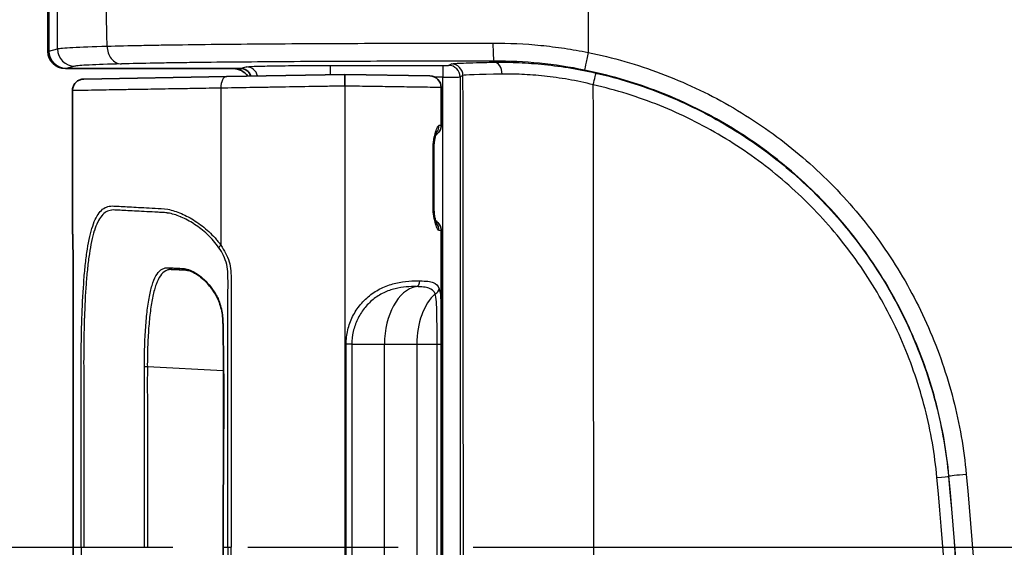
# Model space of a CAD drawing. Units: millimetres. Extents: x 29 to 2190, y 16 to 1000.
# Drawn here: x 1115 to 1158, y 623 to 646 of the extents above; entities that cross this region are included whole.
import ezdxf

# ---------------------------------------------------------------- set-up
doc = ezdxf.new("R2010")
doc.units = ezdxf.units.MM
doc.header["$LTSCALE"] = 2
doc.linetypes.add('CHAIN', pattern=[0.3543, 0.2362, -0.0295, 0.0591, -0.0295])
doc.layers.get('Defpoints').update_dxf_attribs({"lineweight": 25})
for name, color, linetype, lineweight in [('Dimension (ISO)', 7, 'Continuous', 18), ('Dimension (ISO) @ 1', 7, 'Continuous', 18), ('Section Line (ISO)', 7, 'CHAIN', 25), ('Visible (ISO)', 7, 'Continuous', 35), ('Visible Narrow (ISO)', 7, 'Continuous', 25)]:
    doc.layers.add(name, color=color, linetype=linetype, lineweight=lineweight)
doc.styles.add('Note Text (TK)', font='txt')
doc.dimstyles.new('Default - Method 1b (TK)', dxfattribs={"dimscale": 2, "dimtxt": 2.5, "dimasz": 2.5, "dimexe": 1, "dimexo": 1.5, "dimgap": 1, "dimtad": 1, "dimtoh": 1, "dimrnd": 1e-08, "dimdsep": 46, "dimtxsty": 'Note Text (TK)', "dimcen": 0.09, "dimdle": 5, "dimclrd": 100, "dimclre": 100, "dimclrt": 7, "dimadec": 1, "dimazin": 1, "dimtfac": 1, "dimtmove": 0, "dimatfit": 3, "dimfxl": 1, "dimtolj": 1, "dimlwd": -1, "dimlwe": -1, "dimarcsym": 0})

# ---------------------------------------------------------------- blocks, each defined once
blk = doc.blocks.new('2dTransSection0')
at = {"layer": 'Section Line (ISO)', "linetype": 'CHAIN', "ltscale": 15.920622}
blk.add_line((92.777, 181.363), (169.747, 181.363), dxfattribs=at)
blk = doc.blocks.new('*D25')
at = {"layer": 'Defpoints', "color": 0}
for p in [(1154.302, 695.603), (1073.317, 522.569), (1139.817, 522.569)]:
    blk.add_point(p, dxfattribs=at)
at = {"layer": 'Dimension (ISO)', "color": 100}
for p, q in [((1149.052, 695.603), (1069.817, 695.603)), ((1073.317, 686.853), (1073.317, 531.319)), ((1134.567, 522.569), (1069.817, 522.569))]:
    blk.add_line(p, q, dxfattribs=at)
for points in [[(1071.859, 686.853), (1074.776, 686.853), (1073.317, 695.603)], [(1071.859, 531.319), (1074.776, 531.319), (1073.317, 522.569)]]:
    blk.add_solid(points, dxfattribs=at)
at = {"layer": 'Dimension (ISO)', "color": 7, "insert": (1065.442, 600.535), "char_height": 8.75, "attachment_point": 4, "rotation": 90, "style": 'Note Text (TK)'}
blk.add_mtext('\\A1;173', dxfattribs=at)

msp = doc.modelspace()

# ---------------------------------------------------------------- linework, layer by layer
at = {"layer": 'Visible (ISO)'}
for p, q in [((1115.821, 644.488), (1115.821, 656.02)), ((1115.857, 644.497), (1115.857, 656.003)), ((1123.948, 643.727), (1116.584, 643.727)), ((1124.238, 643.735), (1116.62, 643.735)), ((1123.655, 643.38), (1128.839, 643.471)), ((1128.839, 643.471), (1132.56, 643.406)), ((1128.839, 643.471), (1128.839, 642.962)), ((1117.394, 643.271), (1123.655, 643.38)), ((1116.895, 642.763), (1116.895, 636.839)), ((1133.059, 642.898), (1133.059, 641.249)), ((1132.734, 640.228), (1132.734, 637.66)), ((1133.059, 636.628), (1133.059, 608.911)), ((1116.924, 635.072), (1116.924, 610.467)), ((1121.617, 634.912), (1121.265, 634.93)), ((1121.902, 634.897), (1121.617, 634.912))]:
    msp.add_line(p, q, dxfattribs=at)
for centre, start, end in [((1132.55, 642.898), 0.002, 89), ((1132.55, 641.249), 300.6403, 359.9977), ((1132.55, 636.628), 0.007, 59.0416), ((1117.403, 636.839), 180, 182.992)]:
    msp.add_arc(centre, 0.508, start, end, dxfattribs=at)
for centre, major_axis, ratio, start_param, end_param in [((1116.584, 644.489), (0.753, 0.125), 0.998592, 2.976816, 4.547156), ((1116.62, 644.498), (0.741, 0.185), 0.997413, 2.897581, 4.467159), ((1123.947, 642.965), (0.758, 0.095), 0.997526, 0.477689, 1.446334), ((1124.237, 643.227), (0.494, 0.123), 0.997413, 0.098561, 1.325567)]:
    msp.add_ellipse(centre, major_axis=major_axis, ratio=ratio, start_param=start_param, end_param=end_param, dxfattribs=at)
for points, knots in [([(1116.895, 642.763), (1116.895, 642.818), (1116.904, 642.873), (1116.939, 642.977), (1116.965, 643.027), (1117.032, 643.114), (1117.073, 643.153), (1117.164, 643.215), (1117.216, 643.238), (1117.289, 643.258), (1117.31, 643.263), (1117.351, 643.269), (1117.373, 643.27), (1117.394, 643.271)], [0, 0, 0, 0, 0.01639878, 0.01639878, 0.03291562, 0.03291562, 0.0494282, 0.0494282, 0.06594093, 0.06594093, 0.07222495, 0.07222495, 0.07860877, 0.07860877, 0.07860877, 0.07860877]), ([(1132.855, 640.951), (1132.855, 640.951), (1132.853, 640.947), (1132.847, 640.931), (1132.841, 640.917), (1132.827, 640.873), (1132.816, 640.84), (1132.793, 640.751), (1132.78, 640.691), (1132.756, 640.552), (1132.745, 640.47), (1132.736, 640.334), (1132.734, 640.281), (1132.734, 640.228)], [0.0636188, 0.0636188, 0.0636188, 0.0636188, 0.0728737, 0.0728737, 0.0854143, 0.0854143, 0.1037853, 0.1037853, 0.1276836, 0.1276836, 0.1539166, 0.1539166, 0.16978, 0.16978, 0.16978, 0.16978]), ([(1132.734, 637.66), (1132.734, 637.59), (1132.738, 637.518), (1132.75, 637.379), (1132.759, 637.312), (1132.782, 637.182), (1132.796, 637.12), (1132.824, 637.015), (1132.839, 636.97), (1132.853, 636.937), (1132.856, 636.93), (1132.857, 636.928), (1132.857, 636.928), (1132.857, 636.928)], [0, 0, 0, 0, 0.0212744, 0.0212744, 0.0436172, 0.0436172, 0.0684527, 0.0684527, 0.094944, 0.094944, 0.1056964, 0.1056964, 0.1072898, 0.1072898, 0.1072898, 0.1072898]), ([(1116.901, 636.615), (1116.9, 636.666), (1116.898, 636.711), (1116.897, 636.758), (1116.897, 636.769), (1116.897, 636.783), (1116.896, 636.786), (1116.896, 636.799), (1116.896, 636.806), (1116.896, 636.814), (1116.896, 636.816), (1116.896, 636.816)], [0, 0, 0, 0, 0.042194, 0.042194, 0.05714114, 0.05714114, 0.06274446, 0.06274446, 0.07956578, 0.07956578, 0.08976505, 0.08976505, 0.08976505, 0.08976505]), ([(1116.924, 635.072), (1116.924, 635.204), (1116.924, 635.338), (1116.922, 635.596), (1116.92, 635.722), (1116.916, 635.965), (1116.914, 636.082), (1116.909, 636.311), (1116.907, 636.418), (1116.903, 636.545), (1116.902, 636.582), (1116.901, 636.615)], [0, 0, 0, 0, 0.0396484, 0.0396484, 0.0812021, 0.0812021, 0.1281161, 0.1281161, 0.1866361, 0.1866361, 0.2146581, 0.2146581, 0.2146581, 0.2146581]), ([(1123.496, 632.513), (1123.493, 632.632), (1123.487, 632.752), (1123.451, 633.086), (1123.402, 633.298), (1123.272, 633.662), (1123.185, 633.819), (1122.975, 634.134), (1122.845, 634.287), (1122.537, 634.594), (1122.351, 634.729), (1122.091, 634.858), (1122.004, 634.885), (1121.933, 634.894)], [0, 0, 0, 0, 0.0358299, 0.0358299, 0.1019687, 0.1019687, 0.1629028, 0.1629028, 0.2377546, 0.2377546, 0.341626, 0.341626, 0.4048204, 0.4048204, 0.4048204, 0.4048204]), ([(1123.496, 613.027), (1123.518, 614.108), (1123.495, 615.19), (1123.495, 618.438), (1123.495, 620.604), (1123.495, 622.77)], [0, 0, 0, 0, 0.3245029, 0.3245029, 0.9743025, 0.9743025, 0.9743025, 0.9743025])]:
    msp.add_open_spline(points, degree=3, knots=knots, dxfattribs=at)
for points in [[(1116.895, 642.763), (1116.895, 642.763), (1116.895, 642.763), (1116.895, 642.763)], [(1133.058, 642.898), (1133.058, 642.898), (1133.059, 642.898), (1133.059, 642.898)], [(1133.059, 641.249), (1133.059, 641.249), (1133.058, 641.249), (1133.058, 641.249)], [(1133.058, 636.628), (1133.058, 636.628), (1133.059, 636.628), (1133.059, 636.628)], [(1121.933, 634.894), (1121.922, 634.895), (1121.911, 634.896), (1121.902, 634.897)], [(1123.495, 622.77), (1123.495, 626.017), (1123.563, 629.266), (1123.496, 632.513)]]:
    msp.add_open_spline(points, degree=3, dxfattribs=at)
at = {"layer": 'Visible Narrow (ISO)'}
for p, q in [((1139.492, 646.867), (1139.492, 644.435)), ((1115.857, 644.497), (1116.238, 644.592)), ((1133.378, 643.868), (1133.504, 643.931)), ((1135.371, 644.056), (1135.371, 644.005)), ((1137.285, 643.966), (1137.285, 643.966)), ((1137.539, 643.94), (1137.539, 643.94)), ((1116.998, 643.83), (1116.62, 643.735)), ((1124.238, 643.735), (1124.513, 643.804)), ((1128.187, 643.864), (1133.124, 643.864)), ((1128.187, 643.864), (1128.187, 643.459)), ((1133.124, 643.864), (1133.124, 643.356)), ((1139.572, 643.59), (1139.572, 643.59)), ((1133.124, 643.356), (1132.769, 643.356)), ((1133.124, 602.187), (1133.124, 643.356)), ((1134.012, 643.423), (1133.886, 643.36)), ((1133.886, 643.36), (1133.886, 602.183)), ((1123.396, 642.872), (1123.396, 635.993)), ((1128.839, 642.962), (1128.839, 602.577)), ((1143.38, 642.387), (1143.38, 642.387)), ((1132.734, 640.228), (1132.703, 640.228)), ((1132.703, 637.66), (1132.703, 640.228)), ((1132.734, 637.66), (1132.703, 637.66)), ((1116.924, 635.072), (1116.924, 610.467)), ((1116.924, 635.072), (1116.924, 635.072)), ((1123.831, 634.909), (1123.831, 634.909)), ((1120.296, 633.885), (1120.296, 633.885)), ((1128.99, 632.388), (1128.99, 632.388)), ((1129.003, 632.436), (1129.003, 632.436)), ((1128.89, 613.88), (1128.89, 631.66)), ((1129.142, 631.66), (1128.89, 631.66)), ((1129.142, 631.66), (1130.569, 631.66)), ((1129.142, 631.66), (1129.142, 613.88)), ((1130.569, 631.66), (1131.987, 631.66)), ((1130.569, 613.88), (1130.569, 631.66)), ((1131.987, 631.66), (1132.874, 631.66)), ((1131.987, 631.66), (1131.987, 613.88)), ((1132.874, 613.88), (1132.874, 631.66)), ((1132.874, 631.66), (1133.059, 631.66)), ((1133.059, 631.66), (1133.059, 613.88)), ((1123.495, 630.501), (1120.178, 630.675)), ((1123.496, 630.501), (1123.496, 630.501)), ((1123.71, 630.49), (1123.71, 630.49)), ((1155.312, 625.877), (1155.29, 625.875)), ((1117.278, 622.77), (1117.387, 622.77)), ((1117.387, 622.77), (1120.048, 622.77)), ((1120.048, 622.77), (1120.178, 622.77)), ((1123.495, 622.77), (1123.496, 622.77)), ((1123.496, 622.77), (1123.71, 622.77)), ((1123.71, 622.77), (1123.848, 622.77))]:
    msp.add_line(p, q, dxfattribs=at)
for centre, major_axis, ratio, start_param, end_param in [((1055.407, 608.355), (0, 872.8), 0.069756, 4.753919, 4.75718), ((1005.726, 602.557), (4.999, -566.254), 0.20018, 1.64354, 1.648216), ((1135.371, 644.818), (0.001, -0.762), 0.060038, 4.675494, 6.2657), ((1116.998, 644.592), (0.185, -0.739), 0.997413, 4.468377, 6.037956), ((1119.045, 644.695), (0.019, -0.762), 0.826103, 4.670382, 6.25221), ((1139.492, 644.407), (-0.151, -0.747), 0.007235, 4.676622, 6.265732), ((1133.378, 643.36), (0.227, -0.454), 0.999239, 1.107575, 2.677762), ((1133.504, 643.423), (0.227, -0.454), 0.999239, 1.107575, 2.677762), ((1135.371, 643.497), (-0.009, 0.508), 0.69935, 4.675795, 6.258766), ((1124.513, 643.296), (-0.123, 0.493), 0.997413, 4.681746, 6.037956), ((1139.725, 643.42), (-5.717, 0.001), 0.015824, 5.487065, 6.248298), ((1139.724, 643.036), (0.113, 0.495), 0.007858, 4.678091, 6.265731), ((1123.663, 642.872), (-0.009, 0.508), 0.527421, 0, 1.56159), ((1133.124, 643.36), (0.762, 0), 0.005818, 4.712397, 6.248288), ((1098.799, 607.278), (0, 1009.625), 0.034899, 4.707269, 4.748198), ((1104.514, 607.278), (0, -1015.343), 0.0347, 1.565605, 1.606004), ((1132.461, 641.247), (0.009, -0.508), 0.990851, 0.835906, 1.553503), ((1132.461, 636.633), (0.027, 0.507), 0.990806, 4.764268, 5.476594), ((1117.409, 636.63), (-0.508, -0.015), 0.935203, 6.252492, 6.283185), ((1123.529, 635.993), (-0.211, -0.142), 0.328144, 5.164863, 5.93491), ((1121.279, 635.184), (-0.013, -0.254), 0.936655, 5.522357, 6.283185), ((1121.63, 635.165), (-0.013, -0.254), 0.905178, 5.521534, 6.283185), ((1121.915, 635.151), (-0.013, -0.254), 0.886833, 5.520386, 6.283185), ((1121.964, 635.146), (-0.031, -0.252), 0.876455, 5.579359, 6.283195), ((1131.943, 634.434), (-0.006, -0.254), 0.72072, 0.134687, 1.587342), ((1132.15, 631.66), (0, 2.54), 0.622322, 0.119202, 1.570796), ((1132.713, 634.092), (0.24, 0.083), 0.922968, 4.718277, 5.926193), ((1133.568, 631.66), (0, 2.54), 0.622322, 0.514021, 1.570796), ((1120.191, 630.675), (0.254, 0.004), 0.00074, 1.623151, 2.17138), ((1154.784, 625.829), (0.506, 0.047), 0.018173, 4.71071, 6.265729), ((1156.071, 625.947), (-0.759, -0.07), 0.018266, 4.710702, 6.265729)]:
    msp.add_ellipse(centre, major_axis=major_axis, ratio=ratio, start_param=start_param, end_param=end_param, dxfattribs=at)
for points, knots in [([(1118.415, 644.711), (1118.868, 644.723), (1119.37, 644.734), (1120.198, 644.75), (1120.487, 644.755), (1121.088, 644.765), (1121.402, 644.77), (1123.019, 644.791), (1124.436, 644.805), (1126.689, 644.82), (1127.458, 644.824), (1129.008, 644.831), (1129.789, 644.834), (1132.143, 644.841), (1133.729, 644.844), (1135.325, 644.846)], [0, 0, 0, 0, 0.00238134, 0.00238134, 0.00357201, 0.00357201, 0.00476269, 0.00476269, 0.00952537, 0.00952537, 0.01190672, 0.01190672, 0.01428806, 0.01428806, 0.01905074, 0.01905074, 0.01905074, 0.01905074]), ([(1135.325, 644.846), (1136.026, 644.847), (1136.724, 644.813), (1137.765, 644.71), (1138.112, 644.667), (1138.803, 644.564), (1139.15, 644.504), (1139.492, 644.435)], [0, 0, 0, 0, 0.002094362, 0.002094362, 0.003141544, 0.003141544, 0.004188725, 0.004188725, 0.004188725, 0.004188725]), ([(1116.238, 644.592), (1116.277, 644.602), (1116.353, 644.613), (1116.465, 644.623), (1116.577, 644.634), (1116.726, 644.644), (1116.91, 644.654), (1116.911, 644.654), (1116.912, 644.654), (1116.914, 644.654), (1117.279, 644.674), (1117.785, 644.693), (1118.415, 644.711)], [0, 0, 0, 0, 0.001676352, 0.001676352, 0.001676352, 0.003352705, 0.003352705, 0.003352705, 0.003364916, 0.003364916, 0.003364916, 0.006705409, 0.006705409, 0.006705409, 0.006705409]), ([(1139.492, 644.435), (1140.588, 644.213), (1141.65, 643.907), (1142.682, 643.519), (1143.714, 643.131), (1144.714, 642.662), (1145.682, 642.109), (1146.165, 641.833), (1146.639, 641.536), (1147.097, 641.223), (1147.554, 640.91), (1147.997, 640.581), (1148.426, 640.234), (1149.284, 639.542), (1150.085, 638.783), (1150.829, 637.956), (1151.2, 637.542), (1151.558, 637.11), (1151.895, 636.669), (1152.232, 636.227), (1152.549, 635.774), (1152.848, 635.311), (1153.445, 634.383), (1153.967, 633.411), (1154.412, 632.395), (1154.634, 631.886), (1154.838, 631.365), (1155.02, 630.838), (1155.202, 630.311), (1155.362, 629.779), (1155.5, 629.242), (1155.777, 628.168), (1155.968, 627.075), (1156.071, 625.961)], [0, 0, 0, 0, 0.00330612, 0.00330612, 0.00330612, 0.0066125, 0.0066125, 0.0066125, 0.00826581, 0.00826581, 0.00826581, 0.00991921, 0.00991921, 0.00991921, 0.0132263, 0.0132263, 0.0132263, 0.01488, 0.01488, 0.01488, 0.01653378, 0.01653378, 0.01653378, 0.01984161, 0.01984161, 0.01984161, 0.02149565, 0.02149565, 0.02149565, 0.02314974, 0.02314974, 0.02314974, 0.02645806, 0.02645806, 0.02645806, 0.02645806]), ([(1119.045, 643.933), (1118.447, 643.918), (1117.978, 643.901), (1117.633, 643.884), (1117.461, 643.875), (1117.319, 643.866), (1117.213, 643.857), (1117.107, 643.848), (1117.035, 643.839), (1116.998, 643.83)], [0, 0, 0, 0, 0.00313463, 0.00313463, 0.00313463, 0.004701945, 0.004701945, 0.004701945, 0.00626926, 0.00626926, 0.00626926, 0.00626926]), ([(1135.371, 644.056), (1133.834, 644.054), (1132.308, 644.052), (1130.801, 644.047), (1129.293, 644.043), (1127.803, 644.036), (1126.345, 644.027), (1124.888, 644.018), (1123.512, 644.006), (1122.256, 643.99), (1121.942, 643.986), (1121.637, 643.982), (1121.345, 643.978), (1121.052, 643.973), (1120.772, 643.969), (1120.505, 643.964), (1119.969, 643.954), (1119.483, 643.944), (1119.045, 643.933)], [0, 0, 0, 0, 0.00458679, 0.00458679, 0.00458679, 0.00917358, 0.00917358, 0.00917358, 0.01376037, 0.01376037, 0.01376037, 0.01490707, 0.01490707, 0.01490707, 0.01605376, 0.01605376, 0.01605376, 0.01834716, 0.01834716, 0.01834716, 0.01834716]), ([(1133.124, 643.864), (1133.189, 643.864), (1133.254, 643.864), (1133.347, 643.866), (1133.376, 643.867), (1133.378, 643.868)], [3.141593, 3.141593, 3.141593, 3.141593, 3.909538, 3.909538, 4.677482, 4.677482, 4.677482, 4.677482]), ([(1133.504, 643.931), (1133.518, 643.938), (1133.57, 643.945), (1133.657, 643.952), (1133.701, 643.955), (1133.754, 643.958), (1133.816, 643.962), (1133.878, 643.965), (1133.95, 643.968), (1134.03, 643.971), (1134.189, 643.978), (1134.381, 643.984), (1134.605, 643.989), (1134.829, 643.995), (1135.086, 644), (1135.371, 644.005)], [0, 0, 0, 0, 0.001177834, 0.001177834, 0.001177834, 0.001766751, 0.001766751, 0.001766751, 0.002355668, 0.002355668, 0.002355668, 0.003533502, 0.003533502, 0.003533502, 0.004711336, 0.004711336, 0.004711336, 0.004711336]), ([(1135.371, 644.005), (1135.673, 644.01), (1135.998, 644.008), (1136.518, 643.988), (1136.696, 643.979), (1137.065, 643.954), (1137.255, 643.939), (1137.829, 643.883), (1138.221, 643.833), (1139.022, 643.704), (1139.431, 643.624), (1139.838, 643.531)], [0, 0, 0, 0, 0.001233624, 0.001233624, 0.001850436, 0.001850436, 0.002467248, 0.002467248, 0.003700871, 0.003700871, 0.004934495, 0.004934495, 0.004934495, 0.004934495]), ([(1124.513, 643.804), (1124.545, 643.812), (1124.664, 643.82), (1124.863, 643.827), (1125.061, 643.834), (1125.338, 643.841), (1125.675, 643.847), (1126.012, 643.852), (1126.408, 643.856), (1126.837, 643.859), (1127.266, 643.862), (1127.726, 643.864), (1128.187, 643.864)], [1.640609, 1.640609, 1.640609, 1.640609, 2.015855, 2.015855, 2.015855, 2.391101, 2.391101, 2.391101, 2.766347, 2.766347, 2.766347, 3.141593, 3.141593, 3.141593, 3.141593]), ([(1139.724, 643.018), (1139.36, 643.109), (1138.992, 643.187), (1138.274, 643.313), (1137.922, 643.362), (1137.408, 643.417), (1137.238, 643.433), (1136.908, 643.457), (1136.748, 643.466), (1136.284, 643.486), (1135.995, 643.489), (1135.726, 643.485)], [0, 0, 0, 0, 0.001124362, 0.001124362, 0.002248725, 0.002248725, 0.002810906, 0.002810906, 0.003373087, 0.003373087, 0.00449745, 0.00449745, 0.00449745, 0.00449745]), ([(1155.312, 625.877), (1155.213, 626.949), (1155.029, 628.002), (1154.763, 629.036), (1154.629, 629.552), (1154.475, 630.064), (1154.3, 630.572), (1154.125, 631.079), (1153.928, 631.581), (1153.714, 632.07), (1153.285, 633.049), (1152.783, 633.984), (1152.207, 634.877), (1151.92, 635.324), (1151.614, 635.76), (1151.289, 636.185), (1150.965, 636.61), (1150.62, 637.025), (1150.262, 637.424), (1149.546, 638.22), (1148.774, 638.95), (1147.948, 639.617), (1147.534, 639.95), (1147.108, 640.268), (1146.667, 640.569), (1146.226, 640.87), (1145.77, 641.155), (1145.304, 641.422), (1144.371, 641.954), (1143.408, 642.406), (1142.414, 642.779), (1141.42, 643.152), (1140.396, 643.447), (1139.341, 643.661)], [0, 0, 0, 0, 0.00320191, 0.00320191, 0.00320191, 0.00480286, 0.00480286, 0.00480286, 0.00640376, 0.00640376, 0.00640376, 0.00960573, 0.00960573, 0.00960573, 0.01120668, 0.01120668, 0.01120668, 0.01280752, 0.01280752, 0.01280752, 0.01600951, 0.01600951, 0.01600951, 0.01761045, 0.01761045, 0.01761045, 0.01921138, 0.01921138, 0.01921138, 0.02241322, 0.02241322, 0.02241322, 0.02561504, 0.02561504, 0.02561504, 0.02561504]), ([(1139.838, 643.531), (1140.865, 643.296), (1141.86, 642.983), (1142.824, 642.596), (1143.788, 642.209), (1144.722, 641.748), (1145.623, 641.21), (1146.074, 640.941), (1146.516, 640.652), (1146.943, 640.35), (1147.369, 640.048), (1147.782, 639.73), (1148.181, 639.397), (1148.98, 638.731), (1149.724, 638.006), (1150.414, 637.219), (1150.759, 636.826), (1151.091, 636.415), (1151.405, 635.995), (1151.718, 635.574), (1152.014, 635.144), (1152.291, 634.704), (1152.846, 633.824), (1153.331, 632.905), (1153.743, 631.946), (1154.156, 630.988), (1154.498, 629.985), (1154.756, 628.971), (1155.014, 627.956), (1155.193, 626.924), (1155.29, 625.875)], [0, 0, 0, 0, 0.00311699, 0.00311699, 0.00311699, 0.00623397, 0.00623397, 0.00623397, 0.00779246, 0.00779246, 0.00779246, 0.00935094, 0.00935094, 0.00935094, 0.0124679, 0.0124679, 0.0124679, 0.01402637, 0.01402637, 0.01402637, 0.01558484, 0.01558484, 0.01558484, 0.01870178, 0.01870178, 0.01870178, 0.02181872, 0.02181872, 0.02181872, 0.02493567, 0.02493567, 0.02493567, 0.02493567]), ([(1154.784, 625.819), (1154.69, 626.841), (1154.516, 627.846), (1154.264, 628.835), (1154.012, 629.823), (1153.679, 630.8), (1153.277, 631.733), (1152.875, 632.667), (1152.403, 633.562), (1151.862, 634.42), (1151.591, 634.848), (1151.303, 635.268), (1150.998, 635.677), (1150.692, 636.086), (1150.368, 636.486), (1150.032, 636.87), (1149.36, 637.636), (1148.634, 638.343), (1147.856, 638.991), (1147.467, 639.315), (1147.064, 639.625), (1146.649, 639.919), (1146.233, 640.214), (1145.802, 640.495), (1145.363, 640.757), (1144.484, 641.281), (1143.575, 641.73), (1142.635, 642.107), (1141.695, 642.484), (1140.725, 642.789), (1139.724, 643.018)], [0, 0, 0, 0, 0.00305764, 0.00305764, 0.00305764, 0.0061154, 0.0061154, 0.0061154, 0.00917334, 0.00917334, 0.00917334, 0.01070239, 0.01070239, 0.01070239, 0.01223149, 0.01223149, 0.01223149, 0.01528988, 0.01528988, 0.01528988, 0.01681916, 0.01681916, 0.01681916, 0.0183485, 0.0183485, 0.0183485, 0.02140731, 0.02140731, 0.02140731, 0.0244663, 0.0244663, 0.0244663, 0.0244663]), ([(1123.396, 642.872), (1123.328, 642.871), (1123.258, 642.87), (1123.191, 642.869), (1122.987, 642.865), (1122.789, 642.862), (1122.596, 642.859), (1122.339, 642.855), (1122.091, 642.85), (1121.853, 642.846), (1121.838, 642.846), (1121.823, 642.846), (1121.809, 642.846), (1121.564, 642.842), (1121.329, 642.838), (1121.105, 642.834), (1120.909, 642.831), (1120.72, 642.828), (1120.542, 642.825), (1120.516, 642.824), (1120.491, 642.824), (1120.466, 642.823), (1120.102, 642.817), (1119.785, 642.812), (1119.506, 642.807), (1119.478, 642.807), (1119.45, 642.806), (1119.423, 642.806), (1119.305, 642.804), (1119.195, 642.802), (1119.09, 642.8), (1119.063, 642.8), (1119.037, 642.8), (1119.011, 642.799), (1118.912, 642.797), (1118.82, 642.796), (1118.734, 642.794), (1118.709, 642.794), (1118.684, 642.794), (1118.661, 642.793), (1118.449, 642.79), (1118.273, 642.787), (1118.122, 642.784), (1117.99, 642.782), (1117.877, 642.78), (1117.775, 642.778), (1117.761, 642.778), (1117.747, 642.778), (1117.734, 642.777), (1117.523, 642.774), (1117.366, 642.771), (1117.246, 642.769), (1117.239, 642.769), (1117.232, 642.769), (1117.225, 642.769), (1117.109, 642.767), (1117.029, 642.765), (1116.976, 642.764), (1116.974, 642.764), (1116.972, 642.764), (1116.969, 642.764), (1116.919, 642.763), (1116.897, 642.763), (1116.895, 642.763), (1116.895, 642.763), (1116.895, 642.763), (1116.895, 642.763), (1116.895, 642.763), (1116.895, 642.763), (1116.895, 642.763)], [-0.00000006, -0.00000006, -0.00000006, -0.00000006, 0.00023963, 0.00023963, 0.00023963, 0.00095869, 0.00095869, 0.00095869, 0.00191744, 0.00191744, 0.00191744, 0.00197627, 0.00197627, 0.00197627, 0.00296807, 0.00296807, 0.00296807, 0.00383494, 0.00383494, 0.00383494, 0.0039589, 0.0039589, 0.0039589, 0.00575244, 0.00575244, 0.00575244, 0.00593274, 0.00593274, 0.00593274, 0.00671119, 0.00671119, 0.00671119, 0.00691265, 0.00691265, 0.00691265, 0.00766994, 0.00766994, 0.00766994, 0.00788725, 0.00788725, 0.00788725, 0.00982079, 0.00982079, 0.00982079, 0.01150494, 0.01150494, 0.01150494, 0.01173722, 0.01173722, 0.01173722, 0.01533994, 0.01533994, 0.01533994, 0.01554855, 0.01554855, 0.01554855, 0.01917494, 0.01917494, 0.01917494, 0.01934566, 0.01934566, 0.01934566, 0.02300995, 0.02300995, 0.02300995, 0.02312988, 0.02312988, 0.02312988, 0.02314543, 0.02314543, 0.02314543, 0.02314543]), ([(1128.839, 642.962), (1128.794, 642.962), (1128.748, 642.961), (1128.702, 642.96), (1128.642, 642.959), (1128.582, 642.958), (1128.522, 642.957), (1128.401, 642.955), (1128.282, 642.953), (1128.163, 642.951), (1127.924, 642.947), (1127.688, 642.943), (1127.451, 642.94), (1127.441, 642.939), (1127.432, 642.939), (1127.422, 642.939), (1126.965, 642.931), (1126.512, 642.924), (1126.064, 642.916), (1126.053, 642.916), (1126.043, 642.916), (1126.032, 642.916), (1125.817, 642.912), (1125.603, 642.908), (1125.39, 642.905), (1125.376, 642.905), (1125.362, 642.904), (1125.348, 642.904), (1125.136, 642.901), (1124.925, 642.897), (1124.717, 642.894), (1124.702, 642.893), (1124.688, 642.893), (1124.674, 642.893), (1124.23, 642.885), (1123.798, 642.879), (1123.396, 642.872)], [-0.00000006, -0.00000006, -0.00000006, -0.00000006, 0.000133614, 0.000133614, 0.000133614, 0.000311315, 0.000311315, 0.000311315, 0.000670964, 0.000670964, 0.000670964, 0.001392843, 0.001392843, 0.001392843, 0.001422129, 0.001422129, 0.001422129, 0.002810466, 0.002810466, 0.002810466, 0.002844319, 0.002844319, 0.002844319, 0.003511233, 0.003511233, 0.003511233, 0.003555413, 0.003555413, 0.003555413, 0.00422081, 0.00422081, 0.00422081, 0.004266508, 0.004266508, 0.004266508, 0.005688697, 0.005688697, 0.005688697, 0.005688697]), ([(1133.059, 642.898), (1133.058, 642.898), (1133.05, 642.898), (1133, 642.899), (1132.967, 642.899), (1132.915, 642.9), (1132.83, 642.901), (1132.746, 642.903), (1132.627, 642.905), (1132.454, 642.907), (1132.386, 642.908), (1132.308, 642.909), (1132.222, 642.91), (1132.198, 642.91), (1132.174, 642.911), (1132.149, 642.911), (1132.032, 642.913), (1131.904, 642.915), (1131.765, 642.916), (1131.626, 642.918), (1131.476, 642.921), (1131.322, 642.923), (1131.169, 642.925), (1131.011, 642.928), (1130.85, 642.93), (1130.527, 642.935), (1130.191, 642.94), (1129.854, 642.946), (1129.518, 642.951), (1129.178, 642.957), (1128.839, 642.962)], [0.00051098, 0.00051098, 0.00051098, 0.00051098, 0.002038334, 0.002038334, 0.002038334, 0.00305753, 0.00305753, 0.00305753, 0.004076727, 0.004076727, 0.004076727, 0.004476578, 0.004476578, 0.004476578, 0.004586325, 0.004586325, 0.004586325, 0.005095924, 0.005095924, 0.005095924, 0.005605522, 0.005605522, 0.005605522, 0.006115121, 0.006115121, 0.006115121, 0.007134317, 0.007134317, 0.007134317, 0.008153514, 0.008153514, 0.008153514, 0.008153514]), ([(1132.703, 640.228), (1132.703, 640.299), (1132.707, 640.369), (1132.712, 640.437), (1132.715, 640.471), (1132.719, 640.504), (1132.723, 640.538), (1132.727, 640.565), (1132.73, 640.593), (1132.735, 640.619), (1132.735, 640.624), (1132.736, 640.629), (1132.737, 640.634), (1132.757, 640.754), (1132.783, 640.86), (1132.81, 640.948), (1132.811, 640.953), (1132.812, 640.957), (1132.814, 640.961), (1132.841, 641.049), (1132.869, 641.12), (1132.894, 641.168), (1132.895, 641.17), (1132.896, 641.171), (1132.896, 641.172), (1132.922, 641.221), (1132.945, 641.247), (1132.964, 641.247)], [0, 0, 0, 0, 0.000210001, 0.000210001, 0.000210001, 0.000315002, 0.000315002, 0.000315002, 0.000403365, 0.000403365, 0.000403365, 0.000420002, 0.000420002, 0.000420002, 0.000820706, 0.000820706, 0.000820706, 0.000840004, 0.000840004, 0.000840004, 0.001249575, 0.001249575, 0.001249575, 0.001260006, 0.001260006, 0.001260006, 0.001680008, 0.001680008, 0.001680008, 0.001680008]), ([(1117.278, 622.77), (1117.278, 625.033), (1117.277, 627.296), (1117.278, 629.842), (1117.278, 630.125), (1117.277, 630.69), (1117.277, 630.973), (1117.281, 631.538), (1117.285, 631.82), (1117.296, 632.382), (1117.304, 632.665), (1117.334, 633.488), (1117.362, 634.006), (1117.42, 634.738), (1117.442, 634.973), (1117.492, 635.415), (1117.52, 635.624), (1117.614, 636.211), (1117.691, 636.556), (1117.828, 636.969), (1117.878, 637.091), (1117.987, 637.303), (1118.047, 637.394), (1118.243, 637.615), (1118.393, 637.695), (1118.662, 637.716), (1118.759, 637.706), (1118.967, 637.696), (1119.079, 637.691), (1119.438, 637.67), (1119.709, 637.657), (1120.176, 637.632), (1120.342, 637.622), (1120.694, 637.603), (1120.88, 637.601), (1121.264, 637.531), (1121.465, 637.466), (1121.871, 637.291), (1122.074, 637.182), (1122.478, 636.919), (1122.68, 636.765), (1122.964, 636.504), (1123.056, 636.411), (1123.188, 636.263), (1123.231, 636.212), (1123.294, 636.132), (1123.315, 636.105), (1123.356, 636.05), (1123.377, 636.021), (1123.396, 635.993)], [0, 0, 0, 0, 0.00678933, 0.00678933, 0.007638, 0.007638, 0.00848666, 0.00848666, 0.00933533, 0.00933533, 0.010184, 0.010184, 0.01188133, 0.01188133, 0.01272999, 0.01272999, 0.01357866, 0.01357866, 0.01527599, 0.01527599, 0.01612466, 0.01612466, 0.01697333, 0.01697333, 0.01867066, 0.01867066, 0.01951932, 0.01951932, 0.02036799, 0.02036799, 0.02206532, 0.02206532, 0.02291399, 0.02291399, 0.02376266, 0.02376266, 0.02461132, 0.02461132, 0.02545999, 0.02545999, 0.02630865, 0.02630865, 0.02673299, 0.02673299, 0.02694515, 0.02694515, 0.02705124, 0.02705124, 0.02715732, 0.02715732, 0.02715732, 0.02715732]), ([(1123.316, 635.883), (1123.167, 636.104), (1122.998, 636.29), (1122.819, 636.458), (1122.813, 636.463), (1122.808, 636.468), (1122.802, 636.474), (1122.625, 636.638), (1122.436, 636.783), (1122.248, 636.907), (1122.239, 636.913), (1122.231, 636.918), (1122.222, 636.924), (1122.035, 637.045), (1121.846, 637.147), (1121.658, 637.227), (1121.648, 637.231), (1121.638, 637.235), (1121.628, 637.24), (1121.441, 637.317), (1121.257, 637.374), (1121.082, 637.402), (1121.071, 637.404), (1121.06, 637.405), (1121.049, 637.407), (1120.967, 637.418), (1120.886, 637.424), (1120.807, 637.428), (1120.797, 637.429), (1120.786, 637.43), (1120.775, 637.43), (1120.694, 637.434), (1120.614, 637.437), (1120.537, 637.441), (1120.529, 637.442), (1120.521, 637.442), (1120.513, 637.443), (1120.346, 637.452), (1120.189, 637.46), (1120.041, 637.468), (1120.038, 637.468), (1120.035, 637.468), (1120.032, 637.468), (1119.882, 637.476), (1119.74, 637.484), (1119.608, 637.49), (1119.475, 637.496), (1119.351, 637.504), (1119.235, 637.51), (1119.231, 637.511), (1119.227, 637.511), (1119.223, 637.511), (1119.111, 637.517), (1119.007, 637.522), (1118.909, 637.527), (1118.903, 637.527), (1118.897, 637.528), (1118.892, 637.528), (1118.796, 637.533), (1118.707, 637.541), (1118.625, 637.533), (1118.619, 637.532), (1118.613, 637.532), (1118.608, 637.531), (1118.441, 637.51), (1118.3, 637.428), (1118.177, 637.282), (1118.173, 637.278), (1118.17, 637.274), (1118.166, 637.269), (1118.107, 637.196), (1118.052, 637.108), (1118.002, 637.006), (1118, 637.002), (1117.998, 636.997), (1117.995, 636.992), (1117.945, 636.888), (1117.9, 636.769), (1117.857, 636.637), (1117.856, 636.632), (1117.854, 636.627), (1117.853, 636.622), (1117.809, 636.484), (1117.769, 636.33), (1117.733, 636.16), (1117.697, 635.992), (1117.665, 635.813), (1117.636, 635.621), (1117.606, 635.427), (1117.58, 635.22), (1117.557, 635.001), (1117.534, 634.784), (1117.513, 634.553), (1117.495, 634.315), (1117.495, 634.309), (1117.494, 634.304), (1117.494, 634.298), (1117.459, 633.828), (1117.434, 633.329), (1117.416, 632.802), (1117.416, 632.787), (1117.415, 632.772), (1117.415, 632.756), (1117.407, 632.505), (1117.401, 632.247), (1117.396, 631.991), (1117.396, 631.971), (1117.395, 631.95), (1117.395, 631.93), (1117.393, 631.815), (1117.391, 631.699), (1117.39, 631.583), (1117.389, 631.447), (1117.388, 631.313), (1117.387, 631.177), (1117.387, 631.151), (1117.387, 631.125), (1117.387, 631.099), (1117.386, 630.848), (1117.387, 630.596), (1117.387, 630.345), (1117.387, 630.319), (1117.387, 630.293), (1117.387, 630.267), (1117.387, 630.012), (1117.387, 629.757), (1117.387, 629.503), (1117.387, 629.48), (1117.387, 629.457), (1117.387, 629.434), (1117.387, 627.212), (1117.387, 624.991), (1117.387, 622.77)], [0, 0, 0, 0, 0.00082549, 0.00082549, 0.00082549, 0.0008515, 0.0008515, 0.0008515, 0.00166648, 0.00166648, 0.00166648, 0.001703, 0.001703, 0.001703, 0.00251214, 0.00251214, 0.00251214, 0.0025545, 0.0025545, 0.0025545, 0.00335591, 0.00335591, 0.00335591, 0.00340599, 0.00340599, 0.00340599, 0.00378134, 0.00378134, 0.00378134, 0.00383174, 0.00383174, 0.00383174, 0.00421879, 0.00421879, 0.00421879, 0.00425749, 0.00425749, 0.00425749, 0.0050935, 0.0050935, 0.0050935, 0.00510899, 0.00510899, 0.00510899, 0.00596049, 0.00596049, 0.00596049, 0.00681199, 0.00681199, 0.00681199, 0.00683998, 0.00683998, 0.00683998, 0.00766349, 0.00766349, 0.00766349, 0.00771077, 0.00771077, 0.00771077, 0.00851499, 0.00851499, 0.00851499, 0.00857095, 0.00857095, 0.00857095, 0.01021798, 0.01021798, 0.01021798, 0.01026466, 0.01026466, 0.01026466, 0.01106948, 0.01106948, 0.01106948, 0.01110846, 0.01110846, 0.01110846, 0.01192098, 0.01192098, 0.01192098, 0.0119505, 0.0119505, 0.0119505, 0.01279124, 0.01279124, 0.01279124, 0.01362398, 0.01362398, 0.01362398, 0.01446962, 0.01446962, 0.01446962, 0.01530763, 0.01530763, 0.01530763, 0.01532698, 0.01532698, 0.01532698, 0.01698194, 0.01698194, 0.01698194, 0.01702997, 0.01702997, 0.01702997, 0.01781842, 0.01781842, 0.01781842, 0.01788147, 0.01788147, 0.01788147, 0.01823597, 0.01823597, 0.01823597, 0.0186535, 0.0186535, 0.0186535, 0.01873297, 0.01873297, 0.01873297, 0.01950466, 0.01950466, 0.01950466, 0.01958447, 0.01958447, 0.01958447, 0.02036542, 0.02036542, 0.02036542, 0.02043597, 0.02043597, 0.02043597, 0.02724796, 0.02724796, 0.02724796, 0.02724796]), ([(1132.964, 636.633), (1132.945, 636.634), (1132.922, 636.66), (1132.896, 636.71), (1132.895, 636.711), (1132.895, 636.713), (1132.894, 636.714), (1132.869, 636.763), (1132.841, 636.835), (1132.813, 636.924), (1132.812, 636.928), (1132.811, 636.932), (1132.81, 636.937), (1132.783, 637.026), (1132.757, 637.133), (1132.737, 637.252), (1132.736, 637.257), (1132.736, 637.262), (1132.735, 637.267), (1132.716, 637.388), (1132.703, 637.523), (1132.703, 637.66)], [0, 0, 0, 0, 0.000422313, 0.000422313, 0.000422313, 0.000432852, 0.000432852, 0.000432852, 0.000844627, 0.000844627, 0.000844627, 0.000864141, 0.000864141, 0.000864141, 0.00126694, 0.00126694, 0.00126694, 0.001283848, 0.001283848, 0.001283848, 0.001689253, 0.001689253, 0.001689253, 0.001689253]), ([(1116.895, 636.839), (1116.895, 636.839), (1116.896, 636.818), (1116.898, 636.745), (1116.899, 636.691), (1116.901, 636.63)], [0, 0, 0, 0, 0.000515833, 0.000515833, 0.001031665, 0.001031665, 0.001031665, 0.001031665]), ([(1116.901, 636.63), (1116.903, 636.566), (1116.905, 636.487), (1116.907, 636.392), (1116.91, 636.297), (1116.912, 636.183), (1116.915, 636.051), (1116.916, 635.985), (1116.917, 635.914), (1116.918, 635.839), (1116.92, 635.764), (1116.921, 635.684), (1116.922, 635.601), (1116.923, 635.436), (1116.924, 635.255), (1116.924, 635.072)], [0, 0, 0, 0, 0.000536582, 0.000536582, 0.000536582, 0.001073165, 0.001073165, 0.001073165, 0.001341456, 0.001341456, 0.001341456, 0.001609747, 0.001609747, 0.001609747, 0.002146329, 0.002146329, 0.002146329, 0.002146329]), ([(1123.71, 622.77), (1123.71, 624.972), (1123.71, 627.175), (1123.71, 629.928), (1123.71, 630.479), (1123.709, 631.581), (1123.712, 632.131), (1123.707, 632.957), (1123.705, 633.233), (1123.707, 633.783), (1123.714, 634.059), (1123.714, 634.472), (1123.712, 634.609), (1123.698, 634.884), (1123.688, 635.021), (1123.624, 635.287), (1123.572, 635.416), (1123.456, 635.659), (1123.389, 635.774), (1123.316, 635.883)], [0, 0, 0, 0, 0.00660827, 0.00660827, 0.00826034, 0.00826034, 0.00991241, 0.00991241, 0.01073844, 0.01073844, 0.01156448, 0.01156448, 0.0119775, 0.0119775, 0.01239051, 0.01239051, 0.01280353, 0.01280353, 0.01321655, 0.01321655, 0.01321655, 0.01321655]), ([(1123.396, 635.993), (1123.471, 635.886), (1123.542, 635.772), (1123.604, 635.652), (1123.666, 635.532), (1123.722, 635.405), (1123.762, 635.274), (1123.802, 635.142), (1123.823, 635.007), (1123.834, 634.869), (1123.846, 634.731), (1123.85, 634.591), (1123.851, 634.452), (1123.855, 634.174), (1123.846, 633.896), (1123.845, 633.618), (1123.843, 633.34), (1123.845, 633.062), (1123.847, 632.783), (1123.849, 632.503), (1123.85, 632.222), (1123.849, 631.942), (1123.848, 631.666), (1123.848, 631.39), (1123.848, 631.114), (1123.848, 630.558), (1123.848, 630.002), (1123.848, 629.445), (1123.848, 627.22), (1123.848, 624.995), (1123.848, 622.77)], [-0.00000006, -0.00000006, -0.00000006, -0.00000006, 0.00041749, 0.00041749, 0.00041749, 0.00083505, 0.00083505, 0.00083505, 0.0012526, 0.0012526, 0.0012526, 0.00167016, 0.00167016, 0.00167016, 0.00250527, 0.00250527, 0.00250527, 0.00334038, 0.00334038, 0.00334038, 0.00418251, 0.00418251, 0.00418251, 0.0050106, 0.0050106, 0.0050106, 0.00668081, 0.00668081, 0.00668081, 0.01336169, 0.01336169, 0.01336169, 0.01336169]), ([(1120.048, 630.673), (1120.045, 630.822), (1120.049, 630.969), (1120.054, 631.261), (1120.057, 631.406), (1120.071, 631.836), (1120.085, 632.121), (1120.124, 632.66), (1120.148, 632.915), (1120.206, 633.396), (1120.242, 633.619), (1120.323, 634.018), (1120.369, 634.196), (1120.476, 634.503), (1120.536, 634.629), (1120.67, 634.829), (1120.746, 634.903), (1120.871, 634.972), (1120.915, 634.988), (1121.006, 635.008), (1121.053, 635.011), (1121.105, 635.009)], [0, 0, 0, 0, 0.000439213, 0.000439213, 0.000878427, 0.000878427, 0.001756853, 0.001756853, 0.00263528, 0.00263528, 0.003513706, 0.003513706, 0.004392133, 0.004392133, 0.005270559, 0.005270559, 0.006148986, 0.006148986, 0.006588199, 0.006588199, 0.007027413, 0.007027413, 0.007027413, 0.007027413]), ([(1121.265, 634.93), (1121.212, 634.933), (1121.163, 634.929), (1121.116, 634.92), (1121.069, 634.91), (1121.024, 634.893), (1120.981, 634.87), (1120.895, 634.825), (1120.817, 634.751), (1120.748, 634.653), (1120.679, 634.554), (1120.617, 634.43), (1120.562, 634.279), (1120.507, 634.129), (1120.459, 633.954), (1120.418, 633.758), (1120.396, 633.659), (1120.377, 633.554), (1120.358, 633.444), (1120.341, 633.337), (1120.324, 633.224), (1120.309, 633.108), (1120.279, 632.872), (1120.255, 632.622), (1120.235, 632.358), (1120.215, 632.094), (1120.201, 631.814), (1120.191, 631.533), (1120.187, 631.393), (1120.183, 631.251), (1120.181, 631.108), (1120.179, 630.965), (1120.175, 630.821), (1120.178, 630.675)], [0, 0, 0, 0, 0.000432246, 0.000432246, 0.000432246, 0.000864492, 0.000864492, 0.000864492, 0.001728985, 0.001728985, 0.001728985, 0.002593477, 0.002593477, 0.002593477, 0.003457969, 0.003457969, 0.003457969, 0.003896682, 0.003896682, 0.003896682, 0.004322462, 0.004322462, 0.004322462, 0.005186954, 0.005186954, 0.005186954, 0.006051447, 0.006051447, 0.006051447, 0.006483693, 0.006483693, 0.006483693, 0.006915939, 0.006915939, 0.006915939, 0.006915939]), ([(1121.105, 635.009), (1121.135, 635.007), (1121.165, 635.006), (1121.196, 635.004), (1121.211, 635.003), (1121.227, 635.002), (1121.243, 635.002), (1121.259, 635.001), (1121.275, 635), (1121.291, 634.999), (1121.345, 634.996), (1121.402, 634.993), (1121.462, 634.99)], [0, 0, 0, 0, 0.0002540387, 0.0002540387, 0.0002540387, 0.000381058, 0.000381058, 0.000381058, 0.0005080773, 0.0005080773, 0.0005080773, 0.0009314975, 0.0009314975, 0.0009314975, 0.0009314975]), ([(1121.797, 634.971), (1121.88, 634.962), (1121.964, 634.939), (1122.051, 634.904), (1122.138, 634.869), (1122.229, 634.822), (1122.321, 634.763), (1122.323, 634.762), (1122.326, 634.76), (1122.328, 634.759), (1122.51, 634.641), (1122.692, 634.481), (1122.869, 634.277), (1122.875, 634.27), (1122.88, 634.264), (1122.886, 634.257), (1122.97, 634.159), (1123.052, 634.05), (1123.126, 633.932), (1123.131, 633.924), (1123.137, 633.915), (1123.142, 633.906), (1123.181, 633.844), (1123.217, 633.778), (1123.251, 633.708), (1123.285, 633.64), (1123.314, 633.57), (1123.339, 633.495), (1123.39, 633.346), (1123.427, 633.191), (1123.454, 633.03), (1123.481, 632.862), (1123.493, 632.686), (1123.496, 632.513)], [0, 0, 0, 0, 0.00052326, 0.00052326, 0.00052326, 0.00104652, 0.00104652, 0.00104652, 0.001060067, 0.001060067, 0.001060067, 0.00209304, 0.00209304, 0.00209304, 0.002126025, 0.002126025, 0.002126025, 0.0026163, 0.0026163, 0.0026163, 0.002652458, 0.002652458, 0.002652458, 0.002909912, 0.002909912, 0.002909912, 0.003161259, 0.003161259, 0.003161259, 0.00366282, 0.00366282, 0.00366282, 0.00418608, 0.00418608, 0.00418608, 0.00418608]), ([(1128.89, 631.66), (1128.89, 631.871), (1128.914, 632.079), (1129.01, 632.486), (1129.083, 632.687), (1129.27, 633.061), (1129.385, 633.236), (1129.655, 633.561), (1129.806, 633.704), (1130.137, 633.955), (1130.319, 634.063), (1130.69, 634.232), (1130.882, 634.295), (1131.268, 634.383), (1131.456, 634.407), (1131.811, 634.434), (1131.979, 634.437), (1132.126, 634.434)], [0, 0, 0, 0, 0.000626024, 0.000626024, 0.001252048, 0.001252048, 0.001878072, 0.001878072, 0.002504096, 0.002504096, 0.003130121, 0.003130121, 0.003756145, 0.003756145, 0.004382169, 0.004382169, 0.005008193, 0.005008193, 0.005008193, 0.005008193]), ([(1132.126, 634.434), (1132.263, 634.431), (1132.376, 634.425), (1132.568, 634.404), (1132.647, 634.387), (1132.841, 634.313), (1132.916, 634.231), (1132.965, 634.092)], [0, 0, 0, 0, 0.000577332, 0.000577332, 0.001154663, 0.001154663, 0.002309326, 0.002309326, 0.002309326, 0.002309326]), ([(1131.962, 634.182), (1131.83, 634.184), (1131.682, 634.181), (1131.371, 634.157), (1131.207, 634.134), (1130.867, 634.05), (1130.699, 633.99), (1130.373, 633.831), (1130.214, 633.73), (1129.927, 633.498), (1129.796, 633.366), (1129.564, 633.07), (1129.466, 632.912), (1129.306, 632.576), (1129.244, 632.396), (1129.162, 632.033), (1129.142, 631.848), (1129.142, 631.66)], [0, 0, 0, 0, 0.000564167, 0.000564167, 0.001128334, 0.001128334, 0.001692502, 0.001692502, 0.002256669, 0.002256669, 0.002820836, 0.002820836, 0.003385003, 0.003385003, 0.00394917, 0.00394917, 0.004513338, 0.004513338, 0.004513338, 0.004513338]), ([(1132.791, 633.871), (1132.731, 633.995), (1132.648, 634.069), (1132.518, 634.115), (1132.453, 634.138), (1132.375, 634.153), (1132.284, 634.163), (1132.193, 634.174), (1132.087, 634.179), (1131.962, 634.182)], [0, 0, 0, 0, 0.001047485, 0.001047485, 0.001047485, 0.001571227, 0.001571227, 0.001571227, 0.00209497, 0.00209497, 0.00209497, 0.00209497]), ([(1132.965, 634.092), (1132.998, 634), (1133.017, 633.871), (1133.03, 633.707), (1133.043, 633.544), (1133.049, 633.351), (1133.052, 633.135), (1133.06, 632.702), (1133.059, 632.185), (1133.059, 631.66)], [0, 0, 0, 0, 0.000776323, 0.000776323, 0.000776323, 0.001552645, 0.001552645, 0.001552645, 0.00310529, 0.00310529, 0.00310529, 0.00310529]), ([(1132.874, 631.66), (1132.874, 632.133), (1132.875, 632.6), (1132.869, 632.993), (1132.865, 633.189), (1132.86, 633.365), (1132.849, 633.515), (1132.837, 633.665), (1132.821, 633.785), (1132.791, 633.871)], [0, 0, 0, 0, 0.001412851, 0.001412851, 0.001412851, 0.002119277, 0.002119277, 0.002119277, 0.002825702, 0.002825702, 0.002825702, 0.002825702]), ([(1123.496, 632.513), (1123.5, 632.343), (1123.499, 632.174), (1123.498, 632.004), (1123.497, 631.892), (1123.496, 631.777), (1123.496, 631.663), (1123.495, 631.435), (1123.495, 631.215), (1123.496, 630.988), (1123.496, 630.924), (1123.496, 630.86), (1123.496, 630.796), (1123.496, 630.655), (1123.496, 630.514), (1123.496, 630.373), (1123.496, 630.072), (1123.496, 629.773), (1123.496, 629.475), (1123.496, 629.176), (1123.496, 628.876), (1123.496, 628.578), (1123.496, 628.278), (1123.496, 627.979), (1123.496, 627.68), (1123.496, 627.429), (1123.496, 627.177), (1123.496, 626.924), (1123.496, 626.877), (1123.496, 626.83), (1123.496, 626.783), (1123.496, 626.448), (1123.496, 626.114), (1123.496, 625.779), (1123.496, 625.445), (1123.496, 625.11), (1123.496, 624.776), (1123.496, 624.442), (1123.496, 624.107), (1123.496, 623.773), (1123.496, 623.438), (1123.496, 623.104), (1123.496, 622.77)], [0, 0, 0, 0, 0.000508078, 0.000508078, 0.000508078, 0.000845101, 0.000845101, 0.000845101, 0.001524046, 0.001524046, 0.001524046, 0.00171675, 0.00171675, 0.00171675, 0.002135788, 0.002135788, 0.002135788, 0.003030588, 0.003030588, 0.003030588, 0.003930069, 0.003930069, 0.003930069, 0.004830909, 0.004830909, 0.004830909, 0.005587873, 0.005587873, 0.005587873, 0.0057298, 0.0057298, 0.0057298, 0.006733015, 0.006733015, 0.006733015, 0.00773622, 0.00773622, 0.00773622, 0.008739421, 0.008739421, 0.008739421, 0.009742624, 0.009742624, 0.009742624, 0.009742624]), ([(1120.048, 622.77), (1120.048, 624.087), (1120.048, 625.404), (1120.048, 626.721), (1120.048, 627.38), (1120.048, 628.039), (1120.048, 628.697), (1120.048, 629.027), (1120.047, 629.356), (1120.047, 629.685), (1120.046, 629.85), (1120.046, 630.015), (1120.047, 630.179), (1120.048, 630.344), (1120.05, 630.509), (1120.048, 630.673)], [0, 0, 0, 0, 0.003951859, 0.003951859, 0.003951859, 0.005927788, 0.005927788, 0.005927788, 0.006915753, 0.006915753, 0.006915753, 0.007409735, 0.007409735, 0.007409735, 0.007903717, 0.007903717, 0.007903717, 0.007903717]), ([(1120.178, 630.675), (1120.18, 630.51), (1120.178, 630.346), (1120.177, 630.181), (1120.177, 630.016), (1120.177, 629.852), (1120.177, 629.687), (1120.177, 629.358), (1120.178, 629.028), (1120.178, 628.699), (1120.178, 628.04), (1120.178, 627.381), (1120.178, 626.722), (1120.178, 625.405), (1120.178, 624.087), (1120.178, 622.77)], [0, 0, 0, 0, 0.000494099, 0.000494099, 0.000494099, 0.000988199, 0.000988199, 0.000988199, 0.001976398, 0.001976398, 0.001976398, 0.003952795, 0.003952795, 0.003952795, 0.00790559, 0.00790559, 0.00790559, 0.00790559]), ([(1117.278, 622.77), (1117.278, 620.506), (1117.277, 618.243), (1117.278, 615.697), (1117.278, 615.414), (1117.277, 614.849), (1117.277, 614.566), (1117.281, 614.001), (1117.285, 613.719), (1117.296, 613.157), (1117.304, 612.874), (1117.334, 612.051), (1117.362, 611.533), (1117.42, 610.801), (1117.442, 610.566), (1117.492, 610.124), (1117.52, 609.915), (1117.614, 609.328), (1117.691, 608.983), (1117.828, 608.57), (1117.878, 608.448), (1117.987, 608.236), (1118.047, 608.145), (1118.243, 607.924), (1118.393, 607.844), (1118.662, 607.823), (1118.759, 607.833), (1118.967, 607.843), (1119.079, 607.848), (1119.438, 607.869), (1119.709, 607.882), (1120.176, 607.907), (1120.342, 607.917), (1120.694, 607.936), (1120.88, 607.939), (1121.264, 608.009), (1121.465, 608.073), (1121.871, 608.248), (1122.074, 608.357), (1122.478, 608.62), (1122.68, 608.774), (1122.964, 609.035), (1123.056, 609.128), (1123.188, 609.276), (1123.231, 609.327), (1123.294, 609.407), (1123.315, 609.434), (1123.356, 609.489), (1123.377, 609.518), (1123.396, 609.546)], [0, 0, 0, 0, 0.00678933, 0.00678933, 0.007638, 0.007638, 0.00848666, 0.00848666, 0.00933533, 0.00933533, 0.010184, 0.010184, 0.01188133, 0.01188133, 0.01272999, 0.01272999, 0.01357866, 0.01357866, 0.01527599, 0.01527599, 0.01612466, 0.01612466, 0.01697333, 0.01697333, 0.01867066, 0.01867066, 0.01951932, 0.01951932, 0.02036799, 0.02036799, 0.02206532, 0.02206532, 0.02291399, 0.02291399, 0.02376266, 0.02376266, 0.02461132, 0.02461132, 0.02545999, 0.02545999, 0.02630865, 0.02630865, 0.02673299, 0.02673299, 0.02694515, 0.02694515, 0.02705124, 0.02705124, 0.02715732, 0.02715732, 0.02715732, 0.02715732]), ([(1123.71, 622.77), (1123.71, 620.567), (1123.71, 618.364), (1123.71, 615.611), (1123.71, 615.06), (1123.709, 613.959), (1123.712, 613.408), (1123.707, 612.582), (1123.705, 612.306), (1123.707, 611.756), (1123.714, 611.48), (1123.714, 611.068), (1123.712, 610.93), (1123.698, 610.655), (1123.688, 610.518), (1123.624, 610.252), (1123.572, 610.123), (1123.456, 609.88), (1123.389, 609.765), (1123.316, 609.656)], [0, 0, 0, 0, 0.00660827, 0.00660827, 0.00826034, 0.00826034, 0.00991241, 0.00991241, 0.01073844, 0.01073844, 0.01156448, 0.01156448, 0.0119775, 0.0119775, 0.01239051, 0.01239051, 0.01280353, 0.01280353, 0.01321655, 0.01321655, 0.01321655, 0.01321655]), ([(1123.396, 609.546), (1123.471, 609.653), (1123.542, 609.767), (1123.604, 609.887), (1123.666, 610.007), (1123.722, 610.134), (1123.762, 610.265), (1123.802, 610.397), (1123.823, 610.532), (1123.834, 610.67), (1123.846, 610.808), (1123.85, 610.948), (1123.851, 611.087), (1123.855, 611.365), (1123.846, 611.643), (1123.845, 611.921), (1123.843, 612.199), (1123.845, 612.477), (1123.847, 612.756), (1123.849, 613.036), (1123.85, 613.317), (1123.849, 613.597), (1123.848, 613.873), (1123.848, 614.149), (1123.848, 614.425), (1123.848, 614.981), (1123.848, 615.537), (1123.848, 616.094), (1123.848, 618.319), (1123.848, 620.544), (1123.848, 622.77)], [-0.00000006, -0.00000006, -0.00000006, -0.00000006, 0.00041749, 0.00041749, 0.00041749, 0.00083505, 0.00083505, 0.00083505, 0.0012526, 0.0012526, 0.0012526, 0.00167016, 0.00167016, 0.00167016, 0.00250527, 0.00250527, 0.00250527, 0.00334038, 0.00334038, 0.00334038, 0.00418251, 0.00418251, 0.00418251, 0.0050106, 0.0050106, 0.0050106, 0.00668081, 0.00668081, 0.00668081, 0.01336169, 0.01336169, 0.01336169, 0.01336169]), ([(1123.496, 613.027), (1123.5, 613.196), (1123.499, 613.365), (1123.498, 613.535), (1123.497, 613.647), (1123.496, 613.762), (1123.496, 613.876), (1123.495, 614.104), (1123.495, 614.324), (1123.496, 614.551), (1123.496, 614.615), (1123.496, 614.679), (1123.496, 614.744), (1123.496, 614.884), (1123.496, 615.025), (1123.496, 615.166), (1123.496, 615.467), (1123.496, 615.766), (1123.496, 616.064), (1123.496, 616.363), (1123.496, 616.663), (1123.496, 616.961), (1123.496, 617.261), (1123.496, 617.56), (1123.496, 617.859), (1123.496, 618.111), (1123.496, 618.362), (1123.496, 618.615), (1123.496, 618.662), (1123.496, 618.709), (1123.496, 618.757), (1123.496, 619.091), (1123.496, 619.425), (1123.496, 619.76), (1123.496, 620.094), (1123.496, 620.429), (1123.496, 620.763), (1123.496, 621.097), (1123.496, 621.432), (1123.496, 621.766), (1123.496, 622.101), (1123.496, 622.435), (1123.496, 622.77)], [0, 0, 0, 0, 0.000508078, 0.000508078, 0.000508078, 0.000845101, 0.000845101, 0.000845101, 0.001524046, 0.001524046, 0.001524046, 0.00171675, 0.00171675, 0.00171675, 0.002135788, 0.002135788, 0.002135788, 0.003030588, 0.003030588, 0.003030588, 0.003930069, 0.003930069, 0.003930069, 0.004830909, 0.004830909, 0.004830909, 0.005587873, 0.005587873, 0.005587873, 0.0057298, 0.0057298, 0.0057298, 0.006733015, 0.006733015, 0.006733015, 0.00773622, 0.00773622, 0.00773622, 0.008739421, 0.008739421, 0.008739421, 0.009742624, 0.009742624, 0.009742624, 0.009742624])]:
    msp.add_open_spline(points, degree=3, knots=knots, dxfattribs=at)
for points in [[(1139.341, 643.661), (1138.03, 643.926), (1136.706, 644.057), (1135.371, 644.056)], [(1132.964, 641.247), (1133.047, 641.249), (1133.058, 641.249), (1133.059, 641.249)], [(1133.059, 636.628), (1133.058, 636.628), (1133.047, 636.629), (1132.964, 636.633)], [(1121.462, 634.99), (1121.553, 634.985), (1121.651, 634.98), (1121.75, 634.975)], [(1121.75, 634.975), (1121.765, 634.975), (1121.781, 634.973), (1121.797, 634.971)], [(1155.595, 603.063), (1155.754, 610.664), (1155.484, 618.25), (1154.784, 625.819)], [(1155.29, 625.875), (1155.991, 618.283), (1156.262, 610.674), (1156.103, 603.05)], [(1156.125, 603.027), (1156.285, 610.66), (1156.014, 618.277), (1155.312, 625.877)], [(1156.071, 625.961), (1156.776, 618.326), (1157.048, 610.675), (1156.887, 603.008)]]:
    msp.add_open_spline(points, degree=3, dxfattribs=at)

# ---------------------------------------------------------------- block references
at = {"layer": 'Section Line (ISO)', "xscale": 3.5, "yscale": 3.5, "zscale": 3.5}
msp.add_blockref('2dTransSection0', (770.25, -12), dxfattribs=at)

# ---------------------------------------------------------------- dimensions: what is measured, and where the dimension line sits
at = {"layer": 'Dimension (ISO) @ 1', "color": 100}
dim = msp.add_linear_dim(base=(1073.317, 522.569), p1=(1154.302, 695.603), p2=(1139.817, 522.569), angle=90, dimstyle='Default - Method 1b (TK)', override={"dimscale": 1, "dimtxt": 8.75, "dimasz": 8.75, "dimexe": 3.5, "dimexo": 5.25, "dimgap": 3.5, "dimtoh": 0, "dimdec": 0, "dimcen": 0.315, "dimtol": 0, "dimlim": 0, "dimtp": 0, "dimtm": 0, "dimtdec": 2, "dimtix": 0, "dimtofl": 0, "dimtmove": 0, "dimatfit": 1}, dxfattribs=at)
dim.commit()
dim.dimension.update_dxf_attribs({"geometry": '*D25', "text_midpoint": (1073.317, 609.086), "dimtype": 128})

doc.saveas('drawing.dxf')
